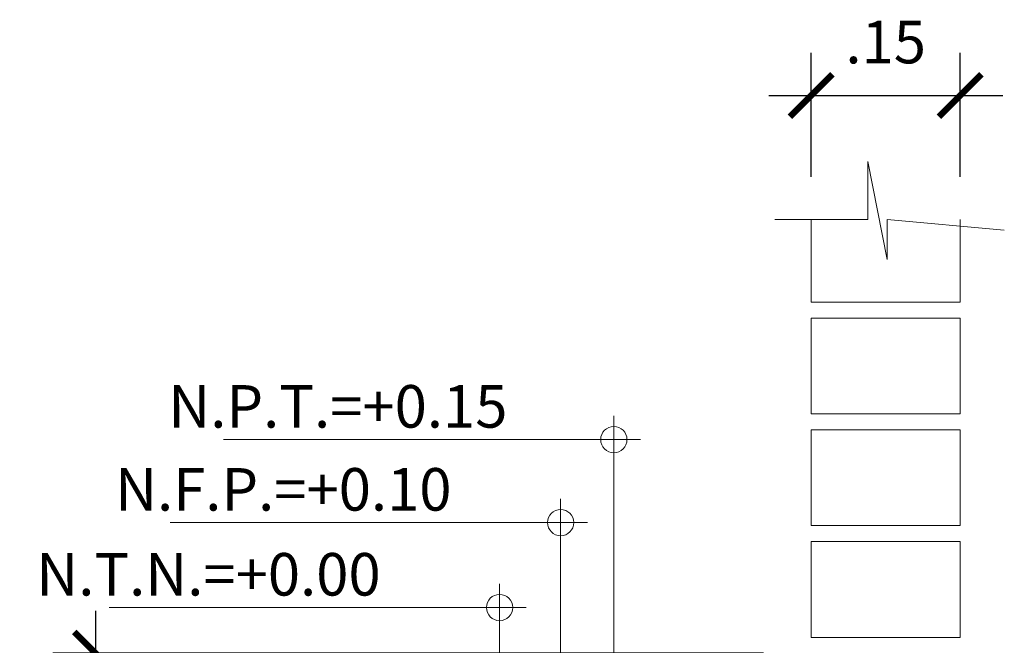
# Model space of a CAD drawing. Units: millimetres. Extents: x 59 to 210, y 157 to 215.
# Drawn here: x 152 to 153, y 168 to 168 of the extents above; entities that cross this region are included whole.
import ezdxf

# ---------------------------------------------------------------- set-up
doc = ezdxf.new("R2010")
doc.units = ezdxf.units.MM
doc.layers.add('ACHURADO', color=252, linetype='Continuous', lineweight=9)
doc.layers.add('COTAS', color=10, linetype='Continuous', lineweight=9)
doc.styles.add('ROMANS', font='romans.shx', dxfattribs={"oblique": 15})
doc.dimstyles.new('ISO-50', dxfattribs={"dimtxt": 0.08, "dimasz": 0.08, "dimexe": 0.08, "dimexo": 0.08, "dimgap": 0.05, "dimtad": 1, "dimzin": 4, "dimdsep": 46, "dimtxsty": 'ROMANS', "dimblk": 'ARCHTICK', "dimcen": 0.08, "dimdle": 0.08, "dimclrd": 1, "dimclre": 1, "dimclrt": 7, "dimadec": 0, "dimazin": 0, "dimtfac": 1, "dimtix": 1, "dimtmove": 0, "dimatfit": 3, "dimfxl": 1, "dimarcsym": 0})

# ---------------------------------------------------------------- blocks, each defined once
blk = doc.blocks.new('_ArchTick')
at = {"color": 0, "linetype": 'ByBlock', "const_width": 0.15}
blk.add_lwpolyline([(-0.5, -0.5), (0.5, 0.5)], dxfattribs=at)
blk = doc.blocks.new('*D260')
at = {"layer": 'COTAS', "color": 1, "lineweight": -2, "transparency": 16777216}
for p, q in [((152.34783, 168.29646), (152.34783, 168.41306)), ((152.48783, 168.29646), (152.48783, 168.41306)), ((152.30783, 168.37306), (152.52783, 168.37306))]:
    blk.add_line(p, q, dxfattribs=at)
at = {"layer": 'Defpoints', "color": 0, "transparency": 16777216}
for p in [(152.48783, 168.37306), (152.34783, 168.25646), (152.48783, 168.25646)]:
    blk.add_point(p, dxfattribs=at)
at = {"layer": 'COTAS', "color": 1, "lineweight": -2, "transparency": 16777216, "xscale": 0.04, "yscale": 0.04, "zscale": 0.04, "rotation": 180}
blk.add_blockref('_ArchTick', (152.34783, 168.37306), dxfattribs=at)
at = {"layer": 'COTAS', "color": 1, "lineweight": -2, "transparency": 16777216, "xscale": 0.04, "yscale": 0.04, "zscale": 0.04}
blk.add_blockref('_ArchTick', (152.48783, 168.37306), dxfattribs=at)
at = {"layer": 'COTAS', "color": 7, "transparency": 16777216, "insert": (152.41783, 168.41806), "char_height": 0.04, "attachment_point": 5, "style": 'ROMANS'}
blk.add_mtext('.15', dxfattribs=at)
blk = doc.blocks.new('*D298')
at = {"layer": 'COTAS', "color": 1, "lineweight": -2, "transparency": 16777216}
for p, q in [((151.67508, 167.88872), (151.67508, 167.65872)), ((152.30283, 167.84872), (151.63508, 167.84872)), ((151.77056, 167.69872), (151.63508, 167.69872))]:
    blk.add_line(p, q, dxfattribs=at)
at = {"layer": 'Defpoints', "color": 0, "transparency": 16777216}
for p in [(152.34283, 167.84872), (151.67508, 167.69872), (151.81056, 167.69872)]:
    blk.add_point(p, dxfattribs=at)
at = {"layer": 'COTAS', "color": 1, "lineweight": -2, "transparency": 16777216, "xscale": 0.04, "yscale": 0.04, "zscale": 0.04}
for p, rotation in [((151.67508, 167.84872), 90), ((151.67508, 167.69872), 270)]:
    blk.add_blockref('_ArchTick', p, dxfattribs=dict(at, rotation=rotation))
at = {"layer": 'COTAS', "color": 7, "transparency": 16777216, "insert": (151.63008, 167.77372), "char_height": 0.04, "attachment_point": 5, "rotation": 90, "style": 'ROMANS'}
blk.add_mtext('.15', dxfattribs=at)

msp = doc.modelspace()

# ---------------------------------------------------------------- linework, layer by layer
at = {"layer": 'ACHURADO'}
msp.add_lwpolyline([(152.34783, 168.25646), (152.34783, 168.17872), (152.48783, 168.17872), (152.48783, 168.25646)], dxfattribs=at)
for points in [[(152.48783, 168.16372), (152.34783, 168.16372), (152.34783, 168.07372), (152.48783, 168.07372)], [(152.48783, 168.05872), (152.34783, 168.05872), (152.34783, 167.96872), (152.48783, 167.96872)], [(152.48783, 167.95372), (152.34783, 167.95372), (152.34783, 167.86372), (152.48783, 167.86372)]]:
    msp.add_lwpolyline(points, close=True, dxfattribs=at)
at = {"layer": 'COTAS'}
for points in [[(152.31356, 168.25646), (152.40118, 168.25646), (152.40118, 168.31106), (152.41908, 168.2188), (152.41908, 168.25646), (152.52931, 168.24646)], [(152.1623, 168.07198), (152.1623, 167.74872), (152.17112, 167.77367), (152.15524, 167.77367), (152.1623, 167.74872)], [(152.18739, 168.04957), (151.79526, 168.04957)], [(152.1123, 167.99397), (152.1123, 167.69872), (152.12112, 167.72367), (152.10524, 167.72367), (152.1123, 167.69872)], [(152.13739, 167.97156), (151.74526, 167.97156)], [(152.0549, 167.91413), (152.0549, 167.59872), (152.06373, 167.62367), (152.04785, 167.62367), (152.0549, 167.59872)], [(152.08, 167.89172), (151.68787, 167.89172)]]:
    msp.add_lwpolyline(points, dxfattribs=at)
for centre in [(152.1623, 168.04957), (152.1123, 167.97156), (152.0549, 167.89172)]:
    msp.add_circle(centre, 0.01235, dxfattribs=at)

# ---------------------------------------------------------------- texts
at = {"layer": 'COTAS', "style": 'ROMANS', "oblique": 15}
for s, p in [('N.P.T.=+0.15', (151.74349, 168.06083)), ('N.F.P.=+0.10', (151.69349, 167.98282)), ('N.T.N.=+0.00', (151.61941, 167.90298))]:
    msp.add_text(s, height=0.04, dxfattribs=at).set_placement(p)

# ---------------------------------------------------------------- dimensions: what is measured, and where the dimension line sits
at = {"layer": 'COTAS'}
dim = msp.add_linear_dim(base=(152.48783, 168.37306), p1=(152.34783, 168.25646), p2=(152.48783, 168.25646), text='.15', dimstyle='ISO-50', override={"dimscale": 0.5}, dxfattribs=at)
dim.commit()
dim.dimension.update_dxf_attribs({"geometry": '*D260', "text_midpoint": (152.41783, 168.41806)})
dim = msp.add_linear_dim(base=(151.67508, 167.69872), p1=(152.34283, 167.84872), p2=(151.81056, 167.69872), angle=90, dimstyle='ISO-50', override={"dimscale": 0.5, "dimtmove": 1}, dxfattribs=at)
dim.commit()
dim.dimension.update_dxf_attribs({"geometry": '*D298', "text_midpoint": (151.63008, 167.77372)})

doc.saveas('drawing.dxf')
